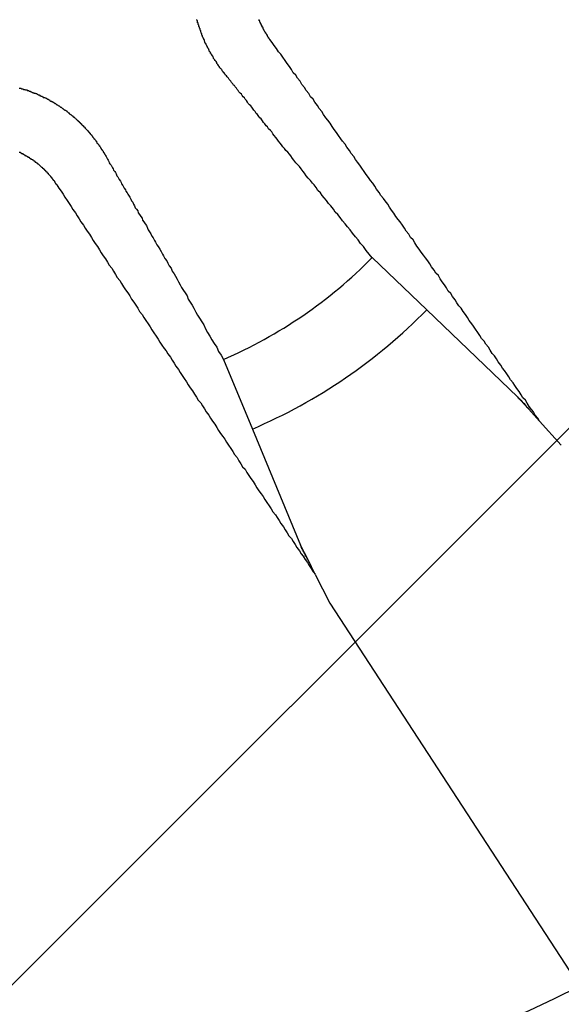
# Model space of a CAD drawing. Extents: x 3.5 to 71.5, y 2.7 to 42.5.
# Drawn here: x 29 to 29.1, y 28.3 to 28.5 of the extents above; entities that cross this region are included whole.
import ezdxf

# ---------------------------------------------------------------- set-up
doc = ezdxf.new("R2010")
doc.units = 0
doc.header["$LTSCALE"] = 4.299999999999998
doc.layers.get('0').update_dxf_attribs({"linetype": 'CONTINUOUS'})
doc.layers.add('HATCH__ANSI_', color=7, linetype='CONTINUOUS')
doc.layers.add('VISIBLE__ANSI_', color=7, linetype='CONTINUOUS')

# ---------------------------------------------------------------- blocks, each defined once
blk = doc.blocks.new('*X18')
at = {"color": 0}
blk.add_line((28.50420560431393, 27.79709882312739), (29.48845757281788, 28.78135079163133), dxfattribs=at)

msp = doc.modelspace()

# ---------------------------------------------------------------- linework, layer by layer
at = {"layer": 'VISIBLE__ANSI_'}
for p, q in [((29.11352307894476, 28.44865740680891), (29.10469355302589, 28.45712380741333)), ((29.1282284288543, 28.43455683283628), (29.11352307894476, 28.44865740680891)), ((29.08057829292001, 28.44062310265231), (29.08527150064703, 28.42932645410604)), ((29.12822849431451, 28.43455676060668), (29.13003241762881, 28.43256629002235)), ((29.13003241762412, 28.43256629001772), (29.13179197402579, 28.43062477442583)), ((29.13531352513966, 28.42673905276135), (29.13179197402579, 28.43062477442583)), ((29.08527150064703, 28.42932645410604), (29.09308791825066, 28.41051217447154)), ((29.0942898409804, 28.40810967241251), (29.09308796186409, 28.41051208729342)), ((29.09546216056023, 28.40576634356558), (29.0942898409804, 28.40810967241251)), ((29.09546216056023, 28.40576634356557), (29.09780842397139, 28.40107643918416)), ((29.09780842397138, 28.40107643918416), (29.13825577968081, 28.33900639371691))]:
    msp.add_line(p, q, dxfattribs=at)
for points in [[(29.0807, 28.4871, 0), (29.0806, 28.4871, 0), (29.0806, 28.4872, 0), (29.0805, 28.4873, 0), (29.0805, 28.4873, 0), (29.0804, 28.4874, 0), (29.0804, 28.4875, 0), (29.0803, 28.4876, 0), (29.0803, 28.4876, 0), (29.0802, 28.4877, 0), (29.0801, 28.4878, 0), (29.0801, 28.4878, 0), (29.08, 28.4879, 0), (29.08, 28.488, 0), (29.0799, 28.488, 0), (29.0799, 28.4881, 0), (29.0798, 28.4882, 0), (29.0798, 28.4883, 0), (29.0797, 28.4883, 0), (29.0797, 28.4884, 0), (29.0796, 28.4885, 0), (29.0796, 28.4885, 0), (29.0795, 28.4886, 0), (29.0795, 28.4887, 0), (29.0795, 28.4888, 0), (29.0794, 28.4888, 0), (29.0794, 28.4889, 0), (29.0793, 28.489, 0), (29.0793, 28.489, 0), (29.0792, 28.4891, 0), (29.0792, 28.4892, 0), (29.0791, 28.4893, 0), (29.0791, 28.4893, 0), (29.079, 28.4894, 0), (29.079, 28.4895, 0), (29.0789, 28.4896, 0), (29.0789, 28.4896, 0), (29.0789, 28.4897, 0), (29.0788, 28.4898, 0), (29.0788, 28.4899, 0), (29.0787, 28.4899, 0), (29.0787, 28.49, 0), (29.0786, 28.4901, 0), (29.0786, 28.4902, 0), (29.0785, 28.4902, 0), (29.0785, 28.4903, 0), (29.0785, 28.4904, 0), (29.0784, 28.4905, 0), (29.0784, 28.4905, 0), (29.0783, 28.4906, 0), (29.0783, 28.4907, 0), (29.0783, 28.4908, 0), (29.0782, 28.4908, 0), (29.0782, 28.4909, 0), (29.0781, 28.491, 0), (29.0781, 28.4911, 0), (29.0781, 28.4911, 0), (29.078, 28.4912, 0), (29.078, 28.4913, 0), (29.0779, 28.4914, 0), (29.0779, 28.4915, 0), (29.0779, 28.4915, 0), (29.0778, 28.4916, 0), (29.0778, 28.4917, 0), (29.0778, 28.4918, 0), (29.0777, 28.4918, 0), (29.0777, 28.4919, 0), (29.0776, 28.492, 0), (29.0776, 28.4921, 0), (29.0776, 28.4921, 0), (29.0775, 28.4922, 0), (29.0775, 28.4923, 0), (29.0775, 28.4924, 0), (29.0774, 28.4925, 0), (29.0774, 28.4925, 0), (29.0774, 28.4926, 0), (29.0773, 28.4927, 0), (29.0773, 28.4928, 0), (29.0773, 28.4928, 0), (29.0772, 28.4929, 0), (29.0772, 28.493, 0), (29.0772, 28.4931, 0), (29.0771, 28.4932, 0), (29.0771, 28.4932, 0), (29.0771, 28.4933, 0), (29.0771, 28.4934, 0), (29.077, 28.4935, 0), (29.077, 28.4936, 0), (29.077, 28.4936, 0), (29.0769, 28.4937, 0), (29.0769, 28.4938, 0), (29.0769, 28.4939, 0), (29.0769, 28.4939, 0), (29.0768, 28.494, 0), (29.0768, 28.4941, 0), (29.0768, 28.4942, 0), (29.0767, 28.4943, 0), (29.0767, 28.4943, 0), (29.0767, 28.4944, 0), (29.0767, 28.4945, 0), (29.0766, 28.4946, 0), (29.0766, 28.4947, 0), (29.0766, 28.4947, 0), (29.0766, 28.4948, 0), (29.0765, 28.4949, 0), (29.0765, 28.495, 0), (29.0765, 28.4951, 0), (29.0765, 28.4952, 0), (29.0764, 28.4952, 0), (29.0764, 28.4953, 0), (29.0764, 28.4954, 0), (29.0764, 28.4955, 0), (29.0763, 28.4956, 0), (29.0763, 28.4957, 0)], [(29.0881, 28.4925, 0), (29.0881, 28.4925, 0), (29.088, 28.4926, 0), (29.088, 28.4926, 0), (29.088, 28.4927, 0), (29.0879, 28.4927, 0), (29.0879, 28.4928, 0), (29.0879, 28.4928, 0), (29.0878, 28.4929, 0), (29.0878, 28.4929, 0), (29.0878, 28.493, 0), (29.0877, 28.493, 0), (29.0877, 28.4931, 0), (29.0877, 28.4932, 0), (29.0876, 28.4932, 0), (29.0876, 28.4933, 0), (29.0876, 28.4933, 0), (29.0875, 28.4934, 0), (29.0875, 28.4934, 0), (29.0875, 28.4935, 0), (29.0874, 28.4935, 0), (29.0874, 28.4936, 0), (29.0874, 28.4936, 0), (29.0873, 28.4937, 0), (29.0873, 28.4937, 0), (29.0873, 28.4938, 0), (29.0873, 28.4938, 0), (29.0872, 28.4939, 0), (29.0872, 28.4939, 0), (29.0872, 28.494, 0), (29.0871, 28.4941, 0), (29.0871, 28.4941, 0), (29.0871, 28.4942, 0), (29.087, 28.4942, 0), (29.087, 28.4943, 0), (29.087, 28.4943, 0), (29.087, 28.4944, 0), (29.0869, 28.4944, 0), (29.0869, 28.4945, 0), (29.0869, 28.4946, 0), (29.0868, 28.4946, 0), (29.0868, 28.4947, 0), (29.0868, 28.4947, 0), (29.0868, 28.4948, 0), (29.0867, 28.4948, 0), (29.0867, 28.4949, 0), (29.0867, 28.495, 0), (29.0867, 28.495, 0), (29.0866, 28.4951, 0), (29.0866, 28.4951, 0), (29.0866, 28.4952, 0), (29.0866, 28.4952, 0), (29.0865, 28.4953, 0), (29.0865, 28.4954, 0), (29.0865, 28.4954, 0), (29.0865, 28.4955, 0), (29.0864, 28.4955, 0), (29.0864, 28.4956, 0), (29.0864, 28.4957, 0)], [(29.1318, 28.4306, 0), (29.1315, 28.4311, 0), (29.1311, 28.4316, 0), (29.1308, 28.4321, 0), (29.1305, 28.4325, 0), (29.1301, 28.433, 0), (29.1298, 28.4335, 0), (29.1295, 28.434, 0), (29.1291, 28.4344, 0), (29.1288, 28.4349, 0), (29.1285, 28.4354, 0), (29.1281, 28.4359, 0), (29.1278, 28.4364, 0), (29.1275, 28.4368, 0), (29.1271, 28.4373, 0), (29.1268, 28.4378, 0), (29.1265, 28.4383, 0), (29.1261, 28.4388, 0), (29.1258, 28.4392, 0), (29.1255, 28.4397, 0), (29.1251, 28.4402, 0), (29.1248, 28.4407, 0), (29.1245, 28.4412, 0), (29.1241, 28.4416, 0), (29.1238, 28.4421, 0), (29.1235, 28.4426, 0), (29.1231, 28.4431, 0), (29.1228, 28.4436, 0), (29.1224, 28.444, 0), (29.1221, 28.4445, 0), (29.1218, 28.445, 0), (29.1214, 28.4455, 0), (29.1211, 28.446, 0), (29.1208, 28.4464, 0), (29.1204, 28.4469, 0), (29.1201, 28.4474, 0), (29.1198, 28.4479, 0), (29.1194, 28.4484, 0), (29.1191, 28.4489, 0), (29.1187, 28.4493, 0), (29.1184, 28.4498, 0), (29.1181, 28.4503, 0), (29.1177, 28.4508, 0), (29.1174, 28.4513, 0), (29.117, 28.4517, 0), (29.1167, 28.4522, 0), (29.1164, 28.4527, 0), (29.116, 28.4532, 0), (29.1157, 28.4537, 0), (29.1154, 28.4542, 0), (29.115, 28.4546, 0), (29.1147, 28.4551, 0), (29.1143, 28.4556, 0), (29.114, 28.4561, 0), (29.1137, 28.4566, 0), (29.1133, 28.4571, 0), (29.113, 28.4575, 0), (29.1126, 28.458, 0), (29.1123, 28.4585, 0), (29.1119, 28.459, 0), (29.1116, 28.4595, 0), (29.1113, 28.46, 0), (29.1109, 28.4604, 0), (29.1106, 28.4609, 0), (29.1102, 28.4614, 0), (29.1099, 28.4619, 0), (29.1096, 28.4624, 0), (29.1092, 28.4629, 0), (29.1089, 28.4633, 0), (29.1085, 28.4638, 0), (29.1082, 28.4643, 0), (29.1078, 28.4648, 0), (29.1075, 28.4653, 0), (29.1072, 28.4658, 0), (29.1068, 28.4663, 0), (29.1065, 28.4667, 0), (29.1061, 28.4672, 0), (29.1058, 28.4677, 0), (29.1054, 28.4682, 0), (29.1051, 28.4687, 0), (29.1048, 28.4692, 0), (29.1044, 28.4696, 0), (29.1041, 28.4701, 0), (29.1037, 28.4706, 0), (29.1034, 28.4711, 0), (29.103, 28.4716, 0), (29.1027, 28.4721, 0), (29.1023, 28.4726, 0), (29.102, 28.473, 0), (29.1017, 28.4735, 0), (29.1013, 28.474, 0), (29.101, 28.4745, 0), (29.1006, 28.475, 0), (29.1003, 28.4755, 0), (29.0999, 28.476, 0), (29.0996, 28.4764, 0), (29.0992, 28.4769, 0), (29.0989, 28.4774, 0), (29.0985, 28.4779, 0), (29.0982, 28.4784, 0), (29.0979, 28.4789, 0), (29.0975, 28.4794, 0), (29.0972, 28.4798, 0), (29.0968, 28.4803, 0), (29.0965, 28.4808, 0), (29.0961, 28.4813, 0), (29.0958, 28.4818, 0), (29.0954, 28.4823, 0), (29.0951, 28.4828, 0), (29.0947, 28.4832, 0), (29.0944, 28.4837, 0), (29.094, 28.4842, 0), (29.0937, 28.4847, 0), (29.0933, 28.4852, 0), (29.093, 28.4857, 0), (29.0926, 28.4862, 0), (29.0923, 28.4867, 0), (29.0919, 28.4871, 0), (29.0916, 28.4876, 0), (29.0913, 28.4881, 0), (29.0909, 28.4886, 0), (29.0906, 28.4891, 0), (29.0902, 28.4896, 0), (29.0899, 28.4901, 0), (29.0895, 28.4905, 0), (29.0892, 28.491, 0), (29.0888, 28.4915, 0), (29.0885, 28.492, 0), (29.0881, 28.4925, 0)], [(29.1047, 28.4571, 0), (29.1042, 28.4577, 0), (29.1037, 28.4583, 0), (29.1033, 28.4589, 0), (29.1028, 28.4594, 0), (29.1024, 28.46, 0), (29.102, 28.4605, 0), (29.1015, 28.4611, 0), (29.1011, 28.4616, 0), (29.1007, 28.4621, 0), (29.1003, 28.4626, 0), (29.0999, 28.4631, 0), (29.0995, 28.4636, 0), (29.0991, 28.4641, 0), (29.0987, 28.4645, 0), (29.0984, 28.465, 0), (29.098, 28.4655, 0), (29.0976, 28.4659, 0), (29.0973, 28.4664, 0), (29.0969, 28.4668, 0), (29.0966, 28.4672, 0), (29.0963, 28.4676, 0), (29.0959, 28.468, 0), (29.0956, 28.4685, 0), (29.0953, 28.4689, 0), (29.095, 28.4692, 0), (29.0947, 28.4696, 0), (29.0943, 28.47, 0), (29.094, 28.4704, 0), (29.0937, 28.4708, 0), (29.0935, 28.4711, 0), (29.0932, 28.4715, 0), (29.0929, 28.4719, 0), (29.0926, 28.4722, 0), (29.0923, 28.4725, 0), (29.092, 28.4729, 0), (29.0918, 28.4732, 0), (29.0915, 28.4736, 0), (29.0913, 28.4739, 0), (29.091, 28.4742, 0), (29.0907, 28.4745, 0), (29.0905, 28.4748, 0), (29.0902, 28.4751, 0), (29.09, 28.4754, 0), (29.0898, 28.4757, 0), (29.0895, 28.476, 0), (29.0893, 28.4763, 0), (29.0891, 28.4766, 0), (29.0888, 28.4769, 0), (29.0886, 28.4772, 0), (29.0884, 28.4775, 0), (29.0882, 28.4777, 0), (29.0879, 28.478, 0), (29.0877, 28.4783, 0), (29.0875, 28.4785, 0), (29.0873, 28.4788, 0), (29.0871, 28.479, 0), (29.0869, 28.4793, 0), (29.0867, 28.4796, 0), (29.0865, 28.4798, 0), (29.0863, 28.48, 0), (29.0861, 28.4803, 0), (29.0859, 28.4805, 0), (29.0857, 28.4808, 0), (29.0855, 28.481, 0), (29.0854, 28.4812, 0), (29.0852, 28.4815, 0), (29.085, 28.4817, 0), (29.0848, 28.4819, 0), (29.0846, 28.4821, 0), (29.0845, 28.4823, 0), (29.0843, 28.4826, 0), (29.0841, 28.4828, 0), (29.084, 28.483, 0), (29.0838, 28.4832, 0), (29.0836, 28.4834, 0), (29.0835, 28.4836, 0), (29.0833, 28.4838, 0), (29.0831, 28.484, 0), (29.083, 28.4842, 0), (29.0828, 28.4844, 0), (29.0827, 28.4846, 0), (29.0825, 28.4848, 0), (29.0824, 28.485, 0), (29.0822, 28.4851, 0), (29.0821, 28.4853, 0), (29.0819, 28.4855, 0), (29.0818, 28.4857, 0), (29.0816, 28.4859, 0), (29.0815, 28.486, 0), (29.0814, 28.4862, 0), (29.0812, 28.4864, 0), (29.0811, 28.4866, 0), (29.0809, 28.4867, 0), (29.0808, 28.4869, 0), (29.0807, 28.4871, 0)], [(29.0475, 28.4846, 0), (29.0476, 28.4846, 0), (29.0477, 28.4846, 0), (29.0478, 28.4846, 0), (29.0479, 28.4845, 0), (29.048, 28.4845, 0), (29.048, 28.4845, 0), (29.0481, 28.4845, 0), (29.0482, 28.4844, 0), (29.0483, 28.4844, 0), (29.0484, 28.4844, 0), (29.0485, 28.4843, 0), (29.0486, 28.4843, 0), (29.0487, 28.4843, 0), (29.0488, 28.4843, 0), (29.0488, 28.4842, 0), (29.0489, 28.4842, 0), (29.049, 28.4842, 0), (29.0491, 28.4841, 0), (29.0492, 28.4841, 0), (29.0493, 28.4841, 0), (29.0494, 28.484, 0), (29.0495, 28.484, 0), (29.0495, 28.484, 0), (29.0496, 28.4839, 0), (29.0497, 28.4839, 0), (29.0498, 28.4839, 0), (29.0499, 28.4838, 0), (29.05, 28.4838, 0), (29.0501, 28.4838, 0), (29.0502, 28.4837, 0), (29.0502, 28.4837, 0), (29.0503, 28.4837, 0), (29.0504, 28.4836, 0), (29.0505, 28.4836, 0), (29.0506, 28.4835, 0), (29.0507, 28.4835, 0), (29.0508, 28.4835, 0), (29.0508, 28.4834, 0), (29.0509, 28.4834, 0), (29.051, 28.4833, 0), (29.0511, 28.4833, 0), (29.0512, 28.4833, 0), (29.0513, 28.4832, 0), (29.0514, 28.4832, 0), (29.0514, 28.4831, 0), (29.0515, 28.4831, 0), (29.0516, 28.4831, 0), (29.0517, 28.483, 0), (29.0518, 28.483, 0), (29.0519, 28.4829, 0), (29.0519, 28.4829, 0), (29.052, 28.4829, 0), (29.0521, 28.4828, 0), (29.0522, 28.4828, 0), (29.0523, 28.4827, 0), (29.0524, 28.4827, 0), (29.0524, 28.4826, 0), (29.0525, 28.4826, 0), (29.0526, 28.4825, 0), (29.0527, 28.4825, 0), (29.0528, 28.4825, 0), (29.0528, 28.4824, 0), (29.0529, 28.4824, 0), (29.053, 28.4823, 0), (29.0531, 28.4823, 0), (29.0531, 28.4822, 0), (29.0532, 28.4822, 0), (29.0533, 28.4821, 0), (29.0534, 28.4821, 0), (29.0535, 28.482, 0), (29.0535, 28.482, 0), (29.0536, 28.4819, 0), (29.0537, 28.4819, 0), (29.0538, 28.4818, 0), (29.0538, 28.4818, 0), (29.0539, 28.4817, 0), (29.054, 28.4817, 0), (29.0541, 28.4816, 0), (29.0541, 28.4816, 0), (29.0542, 28.4815, 0), (29.0543, 28.4815, 0), (29.0544, 28.4814, 0), (29.0544, 28.4814, 0), (29.0545, 28.4813, 0), (29.0546, 28.4813, 0), (29.0547, 28.4812, 0), (29.0547, 28.4812, 0), (29.0548, 28.4811, 0), (29.0549, 28.4811, 0), (29.0549, 28.481, 0), (29.055, 28.481, 0), (29.0551, 28.4809, 0), (29.0552, 28.4809, 0), (29.0552, 28.4808, 0), (29.0553, 28.4808, 0), (29.0554, 28.4807, 0), (29.0554, 28.4807, 0), (29.0555, 28.4806, 0), (29.0556, 28.4806, 0), (29.0556, 28.4805, 0), (29.0557, 28.4804, 0), (29.0558, 28.4804, 0), (29.0558, 28.4803, 0), (29.0559, 28.4803, 0), (29.056, 28.4802, 0), (29.056, 28.4802, 0), (29.0561, 28.4801, 0), (29.0562, 28.4801, 0), (29.0562, 28.48, 0), (29.0563, 28.48, 0), (29.0563, 28.4799, 0), (29.0564, 28.4799, 0), (29.0565, 28.4798, 0), (29.0565, 28.4797, 0), (29.0566, 28.4797, 0), (29.0567, 28.4796, 0), (29.0567, 28.4796, 0), (29.0568, 28.4795, 0), (29.0568, 28.4795, 0), (29.0569, 28.4794, 0), (29.057, 28.4794, 0), (29.057, 28.4793, 0), (29.0571, 28.4792, 0), (29.0572, 28.4792, 0), (29.0572, 28.4791, 0), (29.0573, 28.4791, 0), (29.0573, 28.479, 0), (29.0574, 28.4789, 0), (29.0575, 28.4789, 0), (29.0575, 28.4788, 0), (29.0576, 28.4788, 0), (29.0576, 28.4787, 0), (29.0577, 28.4786, 0), (29.0578, 28.4786, 0), (29.0578, 28.4785, 0), (29.0579, 28.4785, 0), (29.0579, 28.4784, 0), (29.058, 28.4783, 0), (29.0581, 28.4783, 0), (29.0581, 28.4782, 0), (29.0582, 28.4782, 0), (29.0582, 28.4781, 0), (29.0583, 28.478, 0), (29.0583, 28.478, 0), (29.0584, 28.4779, 0), (29.0585, 28.4778, 0), (29.0585, 28.4778, 0), (29.0586, 28.4777, 0), (29.0586, 28.4776, 0), (29.0587, 28.4776, 0), (29.0587, 28.4775, 0), (29.0588, 28.4775, 0), (29.0589, 28.4774, 0), (29.0589, 28.4773, 0), (29.059, 28.4773, 0), (29.059, 28.4772, 0), (29.0591, 28.4771, 0), (29.0591, 28.4771, 0), (29.0592, 28.477, 0), (29.0592, 28.4769, 0), (29.0593, 28.4769, 0), (29.0594, 28.4768, 0), (29.0594, 28.4767, 0), (29.0595, 28.4766, 0), (29.0595, 28.4766, 0), (29.0596, 28.4765, 0), (29.0596, 28.4764, 0), (29.0597, 28.4764, 0), (29.0597, 28.4763, 0), (29.0598, 28.4762, 0), (29.0598, 28.4762, 0), (29.0599, 28.4761, 0), (29.0599, 28.476, 0), (29.06, 28.476, 0), (29.06, 28.4759, 0), (29.0601, 28.4758, 0), (29.0601, 28.4757, 0), (29.0602, 28.4757, 0), (29.0602, 28.4756, 0), (29.0603, 28.4755, 0), (29.0603, 28.4755, 0), (29.0604, 28.4754, 0), (29.0604, 28.4753, 0), (29.0605, 28.4753, 0), (29.0605, 28.4752, 0), (29.0606, 28.4751, 0), (29.0606, 28.475, 0), (29.0607, 28.475, 0), (29.0607, 28.4749, 0), (29.0608, 28.4748, 0), (29.0608, 28.4747, 0), (29.0609, 28.4747, 0), (29.0609, 28.4746, 0), (29.061, 28.4745, 0), (29.061, 28.4745, 0), (29.0611, 28.4744, 0), (29.0611, 28.4743, 0), (29.0611, 28.4742, 0), (29.0612, 28.4742, 0), (29.0612, 28.4741, 0), (29.0613, 28.474, 0), (29.0613, 28.4739, 0), (29.0614, 28.4739, 0)], [(29.0475, 28.4742, 0), (29.0476, 28.4742, 0), (29.0477, 28.4742, 0), (29.0477, 28.4741, 0), (29.0478, 28.4741, 0), (29.0478, 28.4741, 0), (29.0479, 28.474, 0), (29.0479, 28.474, 0), (29.048, 28.474, 0), (29.0481, 28.474, 0), (29.0481, 28.4739, 0), (29.0482, 28.4739, 0), (29.0482, 28.4739, 0), (29.0483, 28.4738, 0), (29.0483, 28.4738, 0), (29.0484, 28.4738, 0), (29.0484, 28.4737, 0), (29.0485, 28.4737, 0), (29.0486, 28.4737, 0), (29.0486, 28.4736, 0), (29.0487, 28.4736, 0), (29.0487, 28.4736, 0), (29.0488, 28.4735, 0), (29.0488, 28.4735, 0), (29.0489, 28.4735, 0), (29.0489, 28.4734, 0), (29.049, 28.4734, 0), (29.0491, 28.4734, 0), (29.0491, 28.4733, 0), (29.0492, 28.4733, 0), (29.0492, 28.4733, 0), (29.0493, 28.4732, 0), (29.0493, 28.4732, 0), (29.0494, 28.4732, 0), (29.0494, 28.4731, 0), (29.0495, 28.4731, 0), (29.0495, 28.4731, 0), (29.0496, 28.473, 0), (29.0496, 28.473, 0), (29.0497, 28.473, 0), (29.0497, 28.4729, 0), (29.0498, 28.4729, 0), (29.0499, 28.4728, 0), (29.0499, 28.4728, 0), (29.05, 28.4728, 0), (29.05, 28.4727, 0), (29.0501, 28.4727, 0), (29.0501, 28.4726, 0), (29.0502, 28.4726, 0), (29.0502, 28.4726, 0), (29.0503, 28.4725, 0), (29.0503, 28.4725, 0), (29.0504, 28.4725, 0), (29.0504, 28.4724, 0), (29.0505, 28.4724, 0), (29.0505, 28.4723, 0), (29.0506, 28.4723, 0), (29.0506, 28.4723, 0), (29.0507, 28.4722, 0), (29.0507, 28.4722, 0), (29.0508, 28.4721, 0), (29.0508, 28.4721, 0), (29.0509, 28.472, 0), (29.0509, 28.472, 0), (29.0509, 28.472, 0), (29.051, 28.4719, 0), (29.051, 28.4719, 0), (29.0511, 28.4718, 0), (29.0511, 28.4718, 0), (29.0512, 28.4718, 0), (29.0512, 28.4717, 0), (29.0513, 28.4717, 0), (29.0513, 28.4716, 0), (29.0514, 28.4716, 0), (29.0514, 28.4715, 0), (29.0515, 28.4715, 0), (29.0515, 28.4715, 0), (29.0516, 28.4714, 0), (29.0516, 28.4714, 0), (29.0516, 28.4713, 0), (29.0517, 28.4713, 0), (29.0517, 28.4712, 0), (29.0518, 28.4712, 0), (29.0518, 28.4711, 0), (29.0519, 28.4711, 0), (29.0519, 28.471, 0), (29.0519, 28.471, 0), (29.052, 28.471, 0), (29.052, 28.4709, 0), (29.0521, 28.4709, 0), (29.0521, 28.4708, 0), (29.0522, 28.4708, 0), (29.0522, 28.4707, 0), (29.0522, 28.4707, 0), (29.0523, 28.4706, 0), (29.0523, 28.4706, 0), (29.0524, 28.4705, 0), (29.0524, 28.4705, 0), (29.0524, 28.4705, 0), (29.0525, 28.4704, 0), (29.0525, 28.4704, 0), (29.0526, 28.4703, 0), (29.0526, 28.4703, 0), (29.0526, 28.4702, 0), (29.0527, 28.4702, 0), (29.0527, 28.4701, 0), (29.0528, 28.4701, 0), (29.0528, 28.47, 0), (29.0528, 28.47, 0), (29.0529, 28.4699, 0), (29.0529, 28.4699, 0), (29.0529, 28.4698, 0), (29.053, 28.4698, 0), (29.053, 28.4697, 0), (29.0531, 28.4697, 0), (29.0531, 28.4696, 0), (29.0531, 28.4696, 0), (29.0532, 28.4695, 0), (29.0532, 28.4695, 0), (29.0532, 28.4694, 0), (29.0533, 28.4694, 0), (29.0533, 28.4693, 0), (29.0533, 28.4693, 0), (29.0534, 28.4692, 0), (29.0534, 28.4692, 0), (29.0534, 28.4691, 0), (29.0535, 28.4691, 0), (29.0535, 28.469, 0), (29.0535, 28.469, 0), (29.0536, 28.4689, 0), (29.0536, 28.4689, 0)], [(29.0614, 28.4739, 0), (29.0615, 28.4737, 0), (29.0616, 28.4735, 0), (29.0617, 28.4733, 0), (29.0618, 28.4731, 0), (29.0619, 28.4729, 0), (29.062, 28.4727, 0), (29.0621, 28.4725, 0), (29.0622, 28.4723, 0), (29.0624, 28.4721, 0), (29.0625, 28.4719, 0), (29.0626, 28.4717, 0), (29.0627, 28.4715, 0), (29.0628, 28.4713, 0), (29.063, 28.4711, 0), (29.0631, 28.4709, 0), (29.0632, 28.4707, 0), (29.0633, 28.4704, 0), (29.0635, 28.4702, 0), (29.0636, 28.47, 0), (29.0637, 28.4698, 0), (29.0639, 28.4695, 0), (29.064, 28.4693, 0), (29.0641, 28.4691, 0), (29.0643, 28.4688, 0), (29.0644, 28.4686, 0), (29.0645, 28.4684, 0), (29.0647, 28.4681, 0), (29.0648, 28.4679, 0), (29.065, 28.4676, 0), (29.0651, 28.4674, 0), (29.0653, 28.4671, 0), (29.0654, 28.4669, 0), (29.0656, 28.4666, 0), (29.0657, 28.4663, 0), (29.0659, 28.4661, 0), (29.066, 28.4658, 0), (29.0662, 28.4655, 0), (29.0663, 28.4652, 0), (29.0665, 28.465, 0), (29.0667, 28.4647, 0), (29.0668, 28.4644, 0), (29.067, 28.4641, 0), (29.0672, 28.4638, 0), (29.0674, 28.4635, 0), (29.0675, 28.4632, 0), (29.0677, 28.4629, 0), (29.0679, 28.4626, 0), (29.0681, 28.4623, 0), (29.0683, 28.4619, 0), (29.0684, 28.4616, 0), (29.0686, 28.4613, 0), (29.0688, 28.461, 0), (29.069, 28.4606, 0), (29.0692, 28.4603, 0), (29.0694, 28.4599, 0), (29.0696, 28.4596, 0), (29.0698, 28.4592, 0), (29.07, 28.4589, 0), (29.0703, 28.4585, 0), (29.0705, 28.4581, 0), (29.0707, 28.4577, 0), (29.0709, 28.4574, 0), (29.0711, 28.457, 0), (29.0714, 28.4566, 0), (29.0716, 28.4562, 0), (29.0718, 28.4558, 0), (29.0721, 28.4554, 0), (29.0723, 28.4549, 0), (29.0726, 28.4545, 0), (29.0728, 28.4541, 0), (29.0731, 28.4536, 0), (29.0733, 28.4532, 0), (29.0736, 28.4527, 0), (29.0738, 28.4523, 0), (29.0741, 28.4518, 0), (29.0744, 28.4514, 0), (29.0747, 28.4509, 0), (29.0749, 28.4504, 0), (29.0752, 28.4499, 0), (29.0755, 28.4494, 0), (29.0758, 28.4489, 0), (29.0761, 28.4483, 0), (29.0764, 28.4478, 0), (29.0767, 28.4473, 0), (29.0771, 28.4467, 0), (29.0774, 28.4462, 0), (29.0777, 28.4456, 0), (29.078, 28.445, 0), (29.0784, 28.4444, 0), (29.0787, 28.4438, 0), (29.0791, 28.4432, 0), (29.0795, 28.4426, 0), (29.0798, 28.4419, 0), (29.0802, 28.4413, 0), (29.0806, 28.4406, 0)], [(29.0536, 28.4689, 0), (29.0539, 28.4684, 0), (29.0543, 28.4679, 0), (29.0546, 28.4674, 0), (29.0549, 28.4669, 0), (29.0553, 28.4664, 0), (29.0556, 28.4659, 0), (29.0559, 28.4654, 0), (29.0562, 28.4649, 0), (29.0566, 28.4644, 0), (29.0569, 28.4639, 0), (29.0572, 28.4634, 0), (29.0575, 28.4629, 0), (29.0579, 28.4624, 0), (29.0582, 28.4619, 0), (29.0585, 28.4614, 0), (29.0589, 28.4609, 0), (29.0592, 28.4604, 0), (29.0595, 28.4599, 0), (29.0598, 28.4594, 0), (29.0602, 28.4589, 0), (29.0605, 28.4584, 0), (29.0608, 28.4579, 0), (29.0611, 28.4574, 0), (29.0615, 28.4569, 0), (29.0618, 28.4564, 0), (29.0621, 28.4559, 0), (29.0625, 28.4554, 0), (29.0628, 28.4549, 0), (29.0631, 28.4544, 0), (29.0634, 28.4539, 0), (29.0638, 28.4534, 0), (29.0641, 28.4529, 0), (29.0644, 28.4524, 0), (29.0647, 28.4519, 0), (29.0651, 28.4514, 0), (29.0654, 28.4509, 0), (29.0657, 28.4504, 0), (29.0661, 28.4499, 0), (29.0664, 28.4494, 0), (29.0667, 28.4489, 0), (29.067, 28.4484, 0), (29.0674, 28.4479, 0), (29.0677, 28.4474, 0), (29.068, 28.4469, 0), (29.0684, 28.4464, 0), (29.0687, 28.4459, 0), (29.069, 28.4454, 0), (29.0693, 28.4449, 0), (29.0697, 28.4444, 0), (29.07, 28.4439, 0), (29.0703, 28.4434, 0), (29.0706, 28.4429, 0), (29.071, 28.4424, 0), (29.0713, 28.442, 0), (29.0716, 28.4415, 0), (29.072, 28.441, 0), (29.0723, 28.4405, 0), (29.0726, 28.44, 0), (29.0729, 28.4395, 0), (29.0733, 28.439, 0), (29.0736, 28.4385, 0), (29.0739, 28.438, 0), (29.0742, 28.4375, 0), (29.0746, 28.437, 0), (29.0749, 28.4365, 0), (29.0752, 28.436, 0), (29.0756, 28.4355, 0), (29.0759, 28.435, 0), (29.0762, 28.4345, 0), (29.0765, 28.434, 0), (29.0769, 28.4336, 0), (29.0772, 28.4331, 0), (29.0775, 28.4326, 0), (29.0778, 28.4321, 0), (29.0782, 28.4316, 0), (29.0785, 28.4311, 0), (29.0788, 28.4306, 0), (29.0792, 28.4301, 0), (29.0795, 28.4296, 0), (29.0798, 28.4291, 0), (29.0801, 28.4286, 0), (29.0805, 28.4281, 0), (29.0808, 28.4277, 0), (29.0811, 28.4272, 0), (29.0814, 28.4267, 0), (29.0818, 28.4262, 0), (29.0821, 28.4257, 0), (29.0824, 28.4252, 0), (29.0828, 28.4247, 0), (29.0831, 28.4242, 0), (29.0834, 28.4237, 0), (29.0837, 28.4232, 0), (29.0841, 28.4228, 0), (29.0844, 28.4223, 0), (29.0847, 28.4218, 0), (29.085, 28.4213, 0), (29.0854, 28.4208, 0), (29.0857, 28.4203, 0), (29.086, 28.4198, 0), (29.0863, 28.4193, 0), (29.0867, 28.4188, 0), (29.087, 28.4184, 0), (29.0873, 28.4179, 0), (29.0876, 28.4174, 0), (29.088, 28.4169, 0), (29.0883, 28.4164, 0), (29.0886, 28.4159, 0), (29.089, 28.4154, 0), (29.0893, 28.415, 0), (29.0896, 28.4145, 0), (29.0899, 28.414, 0), (29.0903, 28.4135, 0), (29.0906, 28.413, 0), (29.0909, 28.4125, 0), (29.0912, 28.412, 0), (29.0916, 28.4116, 0), (29.0919, 28.4111, 0), (29.0922, 28.4106, 0), (29.0925, 28.4101, 0), (29.0929, 28.4096, 0), (29.0932, 28.4091, 0), (29.0935, 28.4087, 0), (29.0938, 28.4082, 0), (29.0942, 28.4077, 0), (29.0945, 28.4072, 0), (29.0948, 28.4067, 0), (29.0951, 28.4062, 0), (29.0955, 28.4058, 0)], [(29.1282, 28.4346, 0), (29.1282, 28.4345, 0), (29.1282, 28.4345, 0), (29.1283, 28.4345, 0), (29.1283, 28.4345, 0), (29.1283, 28.4345, 0), (29.1283, 28.4345, 0), (29.1283, 28.4345, 0), (29.1283, 28.4345, 0), (29.1283, 28.4345, 0), (29.1283, 28.4345, 0), (29.1283, 28.4345, 0), (29.1283, 28.4345, 0), (29.1283, 28.4345, 0), (29.1283, 28.4345, 0), (29.1283, 28.4344, 0), (29.1283, 28.4344, 0), (29.1284, 28.4344, 0), (29.1284, 28.4344, 0), (29.1284, 28.4344, 0), (29.1284, 28.4344, 0), (29.1284, 28.4344, 0), (29.1284, 28.4344, 0), (29.1284, 28.4344, 0), (29.1284, 28.4344, 0), (29.1284, 28.4344, 0), (29.1284, 28.4344, 0), (29.1284, 28.4344, 0), (29.1284, 28.4343, 0), (29.1285, 28.4343, 0), (29.1285, 28.4343, 0), (29.1285, 28.4343, 0), (29.1285, 28.4343, 0), (29.1285, 28.4343, 0), (29.1285, 28.4343, 0), (29.1285, 28.4343, 0), (29.1285, 28.4343, 0), (29.1285, 28.4343, 0), (29.1285, 28.4343, 0), (29.1285, 28.4343, 0), (29.1285, 28.4342, 0), (29.1286, 28.4342, 0), (29.1286, 28.4342, 0), (29.1286, 28.4342, 0), (29.1286, 28.4342, 0), (29.1286, 28.4342, 0), (29.1286, 28.4342, 0), (29.1286, 28.4342, 0), (29.1286, 28.4342, 0), (29.1286, 28.4342, 0), (29.1286, 28.4342, 0), (29.1286, 28.4341, 0), (29.1286, 28.4341, 0), (29.1287, 28.4341, 0), (29.1287, 28.4341, 0), (29.1287, 28.4341, 0), (29.1287, 28.4341, 0), (29.1287, 28.4341, 0), (29.1287, 28.4341, 0), (29.1287, 28.4341, 0), (29.1287, 28.4341, 0), (29.1287, 28.4341, 0), (29.1287, 28.434, 0), (29.1287, 28.434, 0), (29.1288, 28.434, 0), (29.1288, 28.434, 0), (29.1288, 28.434, 0), (29.1288, 28.434, 0), (29.1288, 28.434, 0), (29.1288, 28.434, 0), (29.1288, 28.434, 0), (29.1288, 28.434, 0), (29.1288, 28.4339, 0), (29.1288, 28.4339, 0), (29.1288, 28.4339, 0), (29.1289, 28.4339, 0), (29.1289, 28.4339, 0), (29.1289, 28.4339, 0), (29.1289, 28.4339, 0), (29.1289, 28.4339, 0), (29.1289, 28.4339, 0), (29.1289, 28.4339, 0), (29.1289, 28.4338, 0), (29.1289, 28.4338, 0), (29.1289, 28.4338, 0), (29.1289, 28.4338, 0), (29.129, 28.4338, 0), (29.129, 28.4338, 0), (29.129, 28.4338, 0), (29.129, 28.4338, 0), (29.129, 28.4338, 0), (29.129, 28.4337, 0), (29.129, 28.4337, 0), (29.129, 28.4337, 0), (29.129, 28.4337, 0), (29.129, 28.4337, 0), (29.1291, 28.4337, 0), (29.1291, 28.4337, 0), (29.1291, 28.4337, 0), (29.1291, 28.4337, 0), (29.1291, 28.4337, 0), (29.1291, 28.4336, 0), (29.1291, 28.4336, 0), (29.1291, 28.4336, 0), (29.1291, 28.4336, 0), (29.1291, 28.4336, 0), (29.1291, 28.4336, 0), (29.1292, 28.4336, 0), (29.1292, 28.4336, 0), (29.1292, 28.4336, 0), (29.1292, 28.4335, 0), (29.1292, 28.4335, 0), (29.1292, 28.4335, 0), (29.1292, 28.4335, 0), (29.1292, 28.4335, 0), (29.1292, 28.4335, 0), (29.1292, 28.4335, 0), (29.1293, 28.4335, 0), (29.1293, 28.4335, 0), (29.1293, 28.4334, 0), (29.1293, 28.4334, 0), (29.1293, 28.4334, 0), (29.1293, 28.4334, 0), (29.1293, 28.4334, 0), (29.1293, 28.4334, 0), (29.1293, 28.4334, 0), (29.1293, 28.4334, 0), (29.1294, 28.4334, 0), (29.1294, 28.4333, 0), (29.1294, 28.4333, 0), (29.1294, 28.4333, 0), (29.1294, 28.4333, 0), (29.1294, 28.4333, 0), (29.1294, 28.4333, 0), (29.1294, 28.4333, 0), (29.1294, 28.4333, 0), (29.1294, 28.4333, 0), (29.1295, 28.4332, 0), (29.1295, 28.4332, 0), (29.1295, 28.4332, 0), (29.1295, 28.4332, 0), (29.1295, 28.4332, 0), (29.1295, 28.4332, 0), (29.1295, 28.4332, 0), (29.1295, 28.4332, 0), (29.1295, 28.4332, 0), (29.1295, 28.4331, 0), (29.1296, 28.4331, 0), (29.1296, 28.4331, 0), (29.1296, 28.4331, 0), (29.1296, 28.4331, 0), (29.1296, 28.4331, 0), (29.1296, 28.4331, 0), (29.1296, 28.4331, 0), (29.1296, 28.433, 0), (29.1296, 28.433, 0), (29.1296, 28.433, 0), (29.1297, 28.433, 0), (29.1297, 28.433, 0), (29.1297, 28.433, 0), (29.1297, 28.433, 0), (29.1297, 28.433, 0), (29.1297, 28.4329, 0), (29.1297, 28.4329, 0), (29.1297, 28.4329, 0), (29.1297, 28.4329, 0), (29.1298, 28.4329, 0), (29.1298, 28.4329, 0), (29.1298, 28.4329, 0), (29.1298, 28.4329, 0), (29.1298, 28.4328, 0), (29.1298, 28.4328, 0), (29.1298, 28.4328, 0), (29.1298, 28.4328, 0), (29.1298, 28.4328, 0), (29.1299, 28.4328, 0), (29.1299, 28.4328, 0), (29.1299, 28.4328, 0), (29.1299, 28.4327, 0), (29.1299, 28.4327, 0), (29.1299, 28.4327, 0), (29.1299, 28.4327, 0), (29.1299, 28.4327, 0), (29.1299, 28.4327, 0), (29.13, 28.4327, 0), (29.13, 28.4326, 0), (29.13, 28.4326, 0), (29.13, 28.4326, 0), (29.13, 28.4326, 0), (29.13, 28.4326, 0), (29.13, 28.4326, 0), (29.13, 28.4326, 0)], [(29.0943, 28.4081, 0), (29.0943, 28.4081, 0), (29.0943, 28.4081, 0), (29.0943, 28.4082, 0), (29.0943, 28.4082, 0), (29.0942, 28.4082, 0), (29.0942, 28.4082, 0), (29.0942, 28.4082, 0), (29.0942, 28.4082, 0), (29.0942, 28.4083, 0), (29.0942, 28.4083, 0), (29.0942, 28.4083, 0), (29.0942, 28.4083, 0), (29.0942, 28.4083, 0), (29.0942, 28.4083, 0), (29.0942, 28.4083, 0), (29.0942, 28.4084, 0), (29.0941, 28.4084, 0), (29.0941, 28.4084, 0), (29.0941, 28.4084, 0), (29.0941, 28.4084, 0), (29.0941, 28.4084, 0), (29.0941, 28.4084, 0), (29.0941, 28.4085, 0), (29.0941, 28.4085, 0), (29.0941, 28.4085, 0), (29.0941, 28.4085, 0), (29.0941, 28.4085, 0), (29.0941, 28.4085, 0), (29.0941, 28.4086, 0), (29.094, 28.4086, 0), (29.094, 28.4086, 0), (29.094, 28.4086, 0), (29.094, 28.4086, 0), (29.094, 28.4086, 0), (29.094, 28.4086, 0), (29.094, 28.4087, 0), (29.094, 28.4087, 0), (29.094, 28.4087, 0), (29.094, 28.4087, 0), (29.094, 28.4087, 0), (29.094, 28.4087, 0), (29.094, 28.4087, 0), (29.0939, 28.4087, 0), (29.0939, 28.4088, 0), (29.0939, 28.4088, 0), (29.0939, 28.4088, 0), (29.0939, 28.4088, 0), (29.0939, 28.4088, 0), (29.0939, 28.4088, 0), (29.0939, 28.4088, 0), (29.0939, 28.4089, 0), (29.0939, 28.4089, 0), (29.0939, 28.4089, 0), (29.0939, 28.4089, 0), (29.0939, 28.4089, 0), (29.0939, 28.4089, 0), (29.0938, 28.4089, 0), (29.0938, 28.409, 0), (29.0938, 28.409, 0), (29.0938, 28.409, 0), (29.0938, 28.409, 0), (29.0938, 28.409, 0), (29.0938, 28.409, 0), (29.0938, 28.409, 0), (29.0938, 28.409, 0), (29.0938, 28.4091, 0), (29.0938, 28.4091, 0), (29.0938, 28.4091, 0), (29.0938, 28.4091, 0), (29.0938, 28.4091, 0), (29.0937, 28.4091, 0), (29.0937, 28.4091, 0), (29.0937, 28.4091, 0), (29.0937, 28.4092, 0), (29.0937, 28.4092, 0), (29.0937, 28.4092, 0), (29.0937, 28.4092, 0), (29.0937, 28.4092, 0), (29.0937, 28.4092, 0), (29.0937, 28.4092, 0), (29.0937, 28.4093, 0), (29.0937, 28.4093, 0), (29.0937, 28.4093, 0), (29.0937, 28.4093, 0), (29.0937, 28.4093, 0), (29.0936, 28.4093, 0), (29.0936, 28.4093, 0), (29.0936, 28.4093, 0), (29.0936, 28.4094, 0), (29.0936, 28.4094, 0), (29.0936, 28.4094, 0), (29.0936, 28.4094, 0), (29.0936, 28.4094, 0), (29.0936, 28.4094, 0), (29.0936, 28.4094, 0), (29.0936, 28.4094, 0), (29.0936, 28.4095, 0), (29.0936, 28.4095, 0), (29.0936, 28.4095, 0), (29.0936, 28.4095, 0), (29.0936, 28.4095, 0), (29.0935, 28.4095, 0), (29.0935, 28.4095, 0), (29.0935, 28.4095, 0), (29.0935, 28.4096, 0), (29.0935, 28.4096, 0), (29.0935, 28.4096, 0), (29.0935, 28.4096, 0), (29.0935, 28.4096, 0), (29.0935, 28.4096, 0), (29.0935, 28.4096, 0), (29.0935, 28.4096, 0), (29.0935, 28.4097, 0), (29.0935, 28.4097, 0), (29.0935, 28.4097, 0), (29.0935, 28.4097, 0), (29.0935, 28.4097, 0), (29.0935, 28.4097, 0), (29.0934, 28.4097, 0), (29.0934, 28.4097, 0), (29.0934, 28.4098, 0), (29.0934, 28.4098, 0), (29.0934, 28.4098, 0), (29.0934, 28.4098, 0), (29.0934, 28.4098, 0), (29.0934, 28.4098, 0), (29.0934, 28.4098, 0), (29.0934, 28.4098, 0), (29.0934, 28.4098, 0), (29.0934, 28.4099, 0), (29.0934, 28.4099, 0), (29.0934, 28.4099, 0), (29.0934, 28.4099, 0), (29.0934, 28.4099, 0), (29.0934, 28.4099, 0), (29.0933, 28.4099, 0), (29.0933, 28.4099, 0), (29.0933, 28.41, 0), (29.0933, 28.41, 0), (29.0933, 28.41, 0), (29.0933, 28.41, 0), (29.0933, 28.41, 0), (29.0933, 28.41, 0), (29.0933, 28.41, 0), (29.0933, 28.41, 0), (29.0933, 28.41, 0), (29.0933, 28.4101, 0), (29.0933, 28.4101, 0), (29.0933, 28.4101, 0), (29.0933, 28.4101, 0), (29.0933, 28.4101, 0), (29.0933, 28.4101, 0), (29.0933, 28.4101, 0), (29.0933, 28.4101, 0), (29.0932, 28.4101, 0), (29.0932, 28.4102, 0), (29.0932, 28.4102, 0), (29.0932, 28.4102, 0), (29.0932, 28.4102, 0), (29.0932, 28.4102, 0), (29.0932, 28.4102, 0), (29.0932, 28.4102, 0), (29.0932, 28.4102, 0), (29.0932, 28.4102, 0), (29.0932, 28.4103, 0), (29.0932, 28.4103, 0), (29.0932, 28.4103, 0), (29.0932, 28.4103, 0), (29.0932, 28.4103, 0), (29.0932, 28.4103, 0), (29.0932, 28.4103, 0), (29.0932, 28.4103, 0), (29.0932, 28.4103, 0), (29.0932, 28.4103, 0), (29.0932, 28.4104, 0), (29.0932, 28.4104, 0), (29.0931, 28.4104, 0), (29.0931, 28.4104, 0), (29.0931, 28.4104, 0), (29.0931, 28.4104, 0), (29.0931, 28.4104, 0), (29.0931, 28.4104, 0), (29.0931, 28.4104, 0), (29.0931, 28.4104, 0), (29.0931, 28.4105, 0), (29.0931, 28.4105, 0), (29.0931, 28.4105, 0), (29.0931, 28.4105, 0), (29.0931, 28.4105, 0), (29.0931, 28.4105, 0), (29.0931, 28.4105, 0)]]:
    msp.add_polyline3d(points, dxfattribs=at)
for centre, radius in [((29.05045757281788, 28.51051578483368), 0.2187500000000008), ((29.05045757281788, 28.51051578483367), 0.199500000000005)]:
    msp.add_circle(centre, radius, dxfattribs=at)
for radius, start, end in [(0.1926758842449829, 311.6546646269285, 117.1085815571118), (0.1926758842449829, 131.6546646269285, 297.1085815571118), (0.0761067986580567, 293.3139502252259, 315.4492959588174), (0.0883386494966631, 293.2096195213912, 315.5536266626536)]:
    msp.add_arc((29.05045757281788, 28.51051578483367), radius, start, end, dxfattribs=at)

# ---------------------------------------------------------------- block references
at = {"layer": 'HATCH__ANSI_', "color": 5, "linetype": 'CONTINUOUS'}
msp.add_blockref('*X18', (0, 0), dxfattribs=at)

doc.saveas('drawing.dxf')
